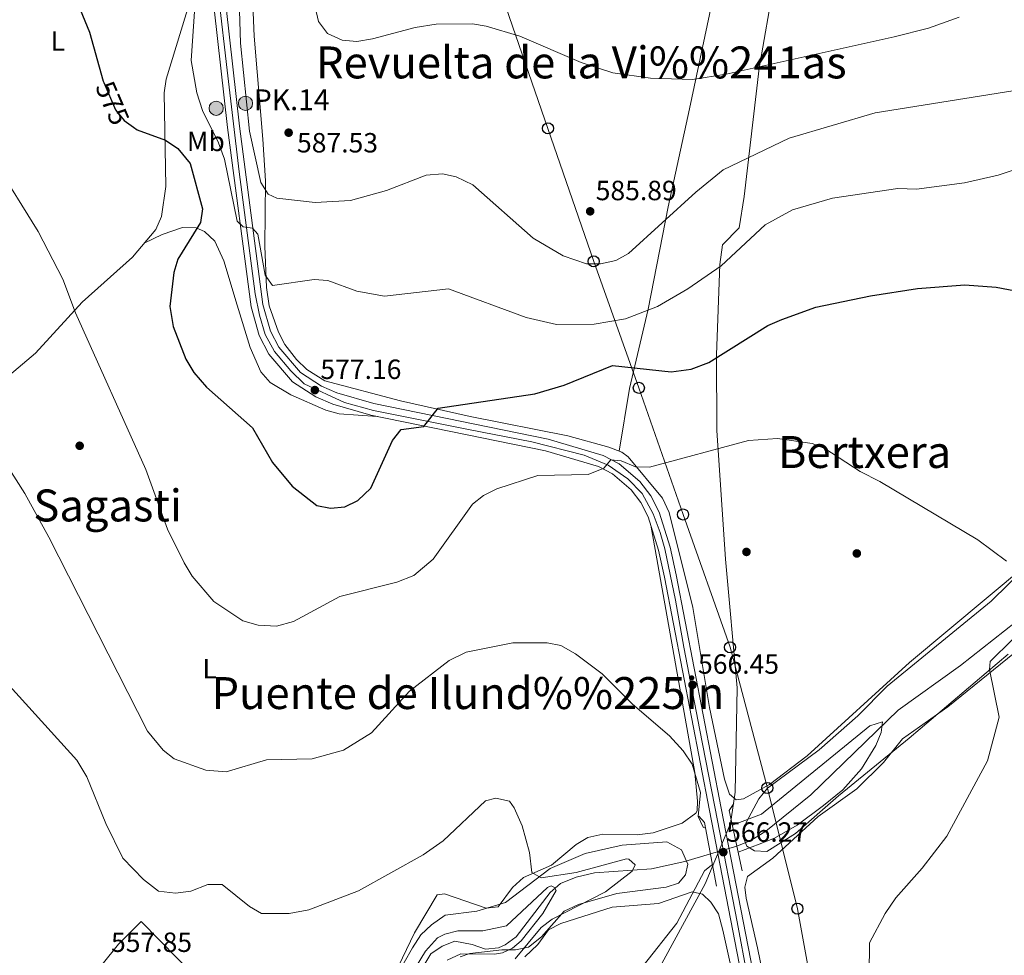
# Model space of a CAD drawing. Extents: x 614262 to 621165, y 734213 to 738956.
# Drawn here: x 620037 to 620392, y 737636 to 737973 of the extents above; entities that cross this region are included whole.
import ezdxf
from ezdxf.enums import TextEntityAlignment as Align

# ---------------------------------------------------------------- set-up
doc = ezdxf.new("R2010")
doc.units = 0
doc.header["$MEASUREMENT"] = 0
for name, pattern in [('DGN Style 3', [109.364668, 78.11762, -31.247048]), ('DGN Style 4', [125.06630962000003, 62.49409600000001, -31.247048, 0.07811762, -31.247048]), ('DGN Style 5', [54.682334, 23.435286, -31.247048])]:
    doc.linetypes.add(name, pattern=pattern)
for name, color, linetype in [('Nivel 1', 7, 'Continuous'), ('Nivel 11', 7, 'Continuous'), ('Nivel 17', 7, 'Continuous'), ('Nivel 21', 7, 'Continuous'), ('Nivel 22', 7, 'Continuous'), ('Nivel 23', 7, 'Continuous'), ('Nivel 33', 7, 'Continuous'), ('Nivel 35', 7, 'Continuous'), ('Nivel 36', 7, 'Continuous'), ('Nivel 37', 7, 'Continuous'), ('Nivel 4', 7, 'Continuous'), ('Nivel 41', 7, 'Continuous'), ('Nivel 44', 7, 'Continuous'), ('Nivel 45', 7, 'Continuous'), ('Nivel 5', 7, 'Continuous'), ('Nivel 54', 7, 'Continuous'), ('Nivel 57', 7, 'Continuous'), ('Nivel 7', 7, 'Continuous')]:
    doc.layers.add(name, color=color, linetype=linetype)
doc.styles.add('Style-arial', font='arial.shx', dxfattribs={"bigfont": 'arialbig.shx'})
doc.styles.add('Style-ariali', font='ariali.shx', dxfattribs={"bigfont": 'arialibig.shx'})
doc.styles.add('Style-arialn', font='arialn.shx', dxfattribs={"bigfont": 'arialnbig.shx'})
doc.styles.add('Style-times', font='times.shx', dxfattribs={"bigfont": 'timesbig.shx'})

# ---------------------------------------------------------------- blocks, each defined once
blk = doc.blocks.new('5PANOT')
at = {"layer": 'Nivel 7', "linetype": 'Continuous', "lineweight": 0}
h = blk.add_hatch(color=1, dxfattribs=at)
edge = h.paths.add_edge_path()
edge.add_arc((0, 0), 1.559999990187763, 270, 630)
blk = doc.blocks.new('5PATER')
at = {"layer": 'Nivel 7', "linetype": 'Continuous', "lineweight": 0}
h = blk.add_hatch(color=53, dxfattribs=at)
edge = h.paths.add_edge_path()
edge.add_ellipse((0, 0), major_axis=(-1.095731442945027, -1.110710700472634), ratio=0.9994222409660316, start_angle=0, end_angle=360)
blk = doc.blocks.new('5PERFI')
at = {"layer": 'Nivel 17', "linetype": 'Continuous', "lineweight": 0}
h = blk.add_hatch(color=7, dxfattribs=at)
edge = h.paths.add_edge_path()
edge.add_arc((0, 0), 1.55999999938624, 315.0000000018422, 675.0000000018422)
blk = doc.blocks.new('5PTT')
at = {"layer": 'Nivel 33', "color": 7, "linetype": 'Continuous', "lineweight": 30}
blk.add_circle((0.0002382684033364058, 0.0004306400660425425), 1.995000008135511, dxfattribs=at)
blk = doc.blocks.new('5HITCA')
at = {"layer": 'Nivel 21', "linetype": 'Continuous', "lineweight": 0}
h = blk.add_hatch(color=1, dxfattribs=at)
edge = h.paths.add_edge_path()
edge.add_arc((0, 0), 2.558578010358639, 0, 360)
at = {"layer": 'Nivel 21', "color": 7, "linetype": 'Continuous', "lineweight": 0}
blk.add_circle((0, 0), 2.558578010358639, dxfattribs=at)

msp = doc.modelspace()

# ---------------------------------------------------------------- linework, layer by layer
at = {"layer": 'Nivel 1', "color": 7, "linetype": 'Continuous', "lineweight": 0}
for points in [[(620265.605, 737627.9210000001, 565.525), (620284.125, 737662.162, 565.565), (620293.28, 737683.8559999999, 565.263), (620294.923, 737695.2080000001, 565.809), (620295.7069999999, 737732.726, 567.319), (620291.46, 737779.0260000001, 568.0790000000001), (620288.3559999999, 737825.3530000001, 571.067), (620288.2320000001, 737852.6799999999, 575.1750000000001), (620289.388, 737885.122, 580.12), (620290.3659999999, 737892.264, 581.013), (620296.324, 737898.3759999999, 581.096), (620298.2239999999, 737909.6059999999, 582.544), (620303.6340000001, 737955.875, 589.921), (620309.0149999999, 737986.889, 593.965)], [(620061.666, 737626.355, 557.021), (620073.047, 737640.4739999999, 558.405), (620081.1300000001, 737648.54, 559.1030000000001), (620107.52, 737621.6510000001, 556.955)]]:
    msp.add_polyline3d(points, dxfattribs=at)
at = {"layer": 'Nivel 11', "color": 142, "linetype": 'DGN Style 3', "lineweight": 13}
for points in [[(620295.557, 737675.723, 562.875), (620300.591, 737677.703, 562.875), (620306.037, 737681.101, 563.304), (620322.1240000001, 737694.2420000001, 564.145), (620353.6599999999, 737724.6499999999, 564.489), (620376.06, 737740.73, 567.95), (620395.875, 737756.426, 568.863), (620405.3300000001, 737770.29, 569.049), (620413.0700000001, 737778.22, 569.229), (620434.46, 737797.4909999999, 569.436), (620440.1740000001, 737802.2069999999, 569.827)], [(620169.125, 737597.504, 549.5840000000001), (620172.037, 737601.085, 549.735), (620176.9510000001, 737612.5830000001, 550.214), (620181.77, 737630.8999999999, 552.83), (620185.398, 737636.9979999999, 553.4590000000001), (620189.53, 737639.77, 553.919), (620194.02, 737641.56, 554.109), (620200.31, 737640.3500000001, 555.38), (620205.0900000001, 737638.6499999999, 555.559), (620209.72, 737639.1200000001, 555.75), (620212.128, 737640.1499999999, 555.771), (620216.1300000001, 737643.1100000001, 555.75), (620228.3, 737659.06, 556.482), (620232.1200000001, 737662.24, 557.2), (620237.75, 737664.5700000001, 557.75), (620244.3200000001, 737666.1200000001, 558.659), (620264.81, 737667.5700000001, 559.75), (620276.7960000001, 737670.1880000001, 562.331), (620286.047, 737672.915, 562.739)]]:
    msp.add_polyline3d(points, dxfattribs=at)
at = {"layer": 'Nivel 21', "color": 1, "linetype": 'Continuous', "lineweight": 0, "extrusion": (0.3085145706022922, 0.07340147867771571, 0.9483833521598785), "elevation": 246053.3353172862, "flags": 128}
msp.add_lwpolyline([(574086.7204289213, -734054.448402006), (574084.5562663078, -734052.1496325128), (574062.4197391821, -734051.5820351071)], dxfattribs=at)
at = {"layer": 'Nivel 21', "color": 1, "linetype": 'Continuous', "lineweight": 0, "extrusion": (-0.4049419136495878, -0.0635706959023445, 0.9121298225539506), "elevation": -297558.3514564045, "flags": 128}
msp.add_lwpolyline([(-632537.0606974305, 663519.4507079194), (-632560.3805411714, 663518.5480518953), (-632562.943130282, 663516.7695755668)], dxfattribs=at)
at = {"layer": 'Nivel 21', "color": 7, "linetype": 'Continuous', "lineweight": 13}
for points in [[(620100.257, 738041.422, 583.659), (620112.236, 737934.479, 581.924), (620120.7390000001, 737869.882, 579.109), (620123.675, 737859.565, 578.797), (620127.1070000001, 737852.9199999999, 578.48), (620135.601, 737842.9450000001, 577.474), (620143.9709999999, 737837.469, 576.888), (620150.1300000001, 737834.8740000001, 576.739), (620163.8090000001, 737830.8740000001, 576.559), (620226.6359999999, 737818.037, 572.304), (620245.7890000001, 737812.4240000001, 570.546), (620250.744, 737809.7650000001, 570.181), (620257.4920000001, 737804.017, 569.633), (620260.953, 737799.4820000001, 569.267), (620263.629, 737794.361, 568.902), (620267.4040000001, 737782.2650000001, 568.107), (620269.497, 737772.5630000001, 567.574), (620285.723, 737688.6140000001, 566.222), (620313.949, 737543.1100000001, 570)], [(620104.55, 738041.8999999999, 583.659), (620116.524, 737935.0020000001, 581.924), (620124.98, 737870.76, 579.109), (620127.7110000001, 737861.163, 578.797), (620130.717, 737855.3430000001, 578.48), (620138.486, 737846.219, 577.474), (620146.0090000001, 737841.298, 576.888), (620151.5800000001, 737838.95, 576.739), (620164.8500000001, 737835.0700000001, 576.559), (620227.6780000001, 737822.233, 572.304), (620247.435, 737816.443, 570.546), (620253.1939999999, 737813.3530000001, 570.181), (620260.645, 737807.0050000001, 569.633), (620264.6100000001, 737801.81, 569.267), (620267.6370000001, 737796.0179999999, 568.902), (620271.585, 737783.3659999999, 568.107), (620273.729, 737773.429, 567.574), (620289.9639999999, 737689.436, 566.222), (620318.19, 737543.9299999999, 570)]]:
    msp.add_polyline3d(points, dxfattribs=at)
at = {"layer": 'Nivel 22', "color": 30, "linetype": 'DGN Style 5', "lineweight": 30, "elevation": 575, "flags": 128}
msp.add_lwpolyline([(620067.6840000001, 737950.6400000001), (620071.8800000001, 737940.8500000001), (620075.061, 737937.0109999999), (620078.351, 737934.635)], dxfattribs=at)
at = {"layer": 'Nivel 22', "color": 142, "linetype": 'DGN Style 5', "lineweight": 0, "extrusion": (-0.0131526960903468, -0.003883572094815334, 0.9999059578047026), "elevation": -10460.55373427959, "flags": 128}
msp.add_lwpolyline([(620239.7927603889, 737637.8532822102), (620249.3037265374, 737640.6613033859)], dxfattribs=at)
at = {"layer": 'Nivel 23', "color": 7, "linetype": 'DGN Style 4', "lineweight": 0}
msp.add_polyline3d([(620107.0549999999, 737999.098, 582.968), (620112.057, 737955.1089999999, 582.254), (620116.47, 737918.4890000001, 581.213), (620122.1769999999, 737874.571, 579.296), (620123.682, 737866.946, 579), (620125.788, 737859.923, 578.775), (620129.1980000001, 737853.8030000001, 578.447), (620135.014, 737846.8800000001, 577.732), (620139.828, 737842.1640000001, 577.33), (620154.3929999999, 737835.426, 576.689), (620164.8230000001, 737832.6170000001, 576.521), (620198.9199999999, 737825.7949999999, 574.214), (620221.7860000001, 737821.28, 572.668), (620240.544, 737816.4639999999, 571.102), (620249.2690000001, 737812.953, 570.174), (620256.2890000001, 737807.936, 569.84), (620261.504, 737802.719, 569.424), (620265.415, 737795.395, 568.917), (620267.923, 737788.673, 568.213), (620269.5989999999, 737782.723, 568.101), (620273.4099999999, 737764.2620000001, 567.433), (620276.4180000001, 737747.4070000001, 566.9010000000001), (620282.226, 737717.5179999999, 566.6800000000001), (620288.544, 737685.0109999999, 566.326), (620295.6429999999, 737648.422, 567.275), (620303.064, 737609.494, 568.2860000000001)], dxfattribs=at)
at = {"layer": 'Nivel 33', "color": 7, "linetype": 'Continuous', "lineweight": 0}
msp.add_polyline3d([(620211.28, 737981.1599999999, 590.643), (620227.56, 737934.1699999999, 587.658), (620244.02, 737886.3, 585.044), (620260.28, 737840.74, 573.775), (620276.2, 737795.1400000001, 568.843), (620293.1100000001, 737747.3400000001, 567.6370000000001), (620306.5460000001, 737696.662, 566.693), (620317.3600000001, 737653.19, 567.92), (620326.3400000001, 737603.6400000001, 570.508), (620334.9299999999, 737554.49, 572.159), (620343.8700000001, 737503.1799999999, 571.761), (620361.6399999999, 737398.72, 573.033), (620371.6000000001, 737346.0900000001, 574.301), (620389.24, 737241.1300000001, 572.957)], dxfattribs=at)
at = {"layer": 'Nivel 35', "color": 92, "linetype": 'DGN Style 3', "lineweight": 0}
for points in [[(620393.183, 737744.9040000001, 570.729), (620357.5900000001, 737714.56, 569.63), (620332.0900000001, 737693.8300000001, 568.359), (620316.7, 737680.3, 567.08), (620306.3500000001, 737673.8300000001, 566.349), (620301.8899999999, 737673.99, 565.44), (620299.1799999999, 737675.76, 565.26), (620297.69, 737679.3500000001, 564.9), (620298.8670000001, 737684.199, 564.891), (620303.45, 737692.73, 565.08), (620306.5460000001, 737696.662, 565.2090000000001), (620325.19, 737710.4199999999, 567.08), (620339.131, 737722.5900000001, 568.124), (620349.655, 737733.317, 568.522), (620387.1030000001, 737763.9480000001, 570.352), (620409.1799999999, 737785.76, 571.09)], [(620172.72, 737628.48, 557.219), (620178.75, 737639.1200000001, 557.219), (620181.8600000001, 737643.8400000001, 557.77), (620185.5900000001, 737647.44, 557.95), (620190.6100000001, 737650.8600000001, 557.95), (620201.96, 737652.26, 558.859), (620212.317, 737655.4280000001, 559.125), (620228.3300000001, 737667.7080000001, 560.713), (620240.922, 737673.037, 561.742), (620254.22, 737676.0700000001, 562.869), (620270.314, 737677.325, 562.69), (620275.6370000001, 737674.423, 562.69), (620277.906, 737669.226, 562.867), (620277.06, 737665.4199999999, 562.869), (620274.49, 737662.3800000001, 562.869), (620270.06, 737660.9199999999, 562.869), (620252.3589999999, 737658.682, 562.25), (620238.5700000001, 737654.6699999999, 561.78), (620233.3800000001, 737652.29, 561.229), (620225.23, 737643.04, 560.5), (620220.5700000001, 737639.3800000001, 559.409), (620215.8400000001, 737638.4299999999, 558.859), (620210.919, 737638.3470000001, 557.957), (620199.4950000001, 737637.0760000001, 557.673), (620196.01, 737635.9199999999, 557.59)]]:
    msp.add_polyline3d(points, dxfattribs=at)
at = {"layer": 'Nivel 36', "color": 92, "linetype": 'Continuous', "lineweight": 0}
for points in [[(620314.521, 738111.1510000001, 603.891), (620278.49, 737941.2280000001, 589.538), (620270.794, 737905.895, 585.239), (620263.6300000001, 737869.1000000001, 579.669), (620256.889, 737840.4890000001, 573.615), (620253.1499999999, 737817.926, 571.423)], [(620120.9850000001, 737987.406, 586.777), (620121.81, 737967.3400000001, 587.32), (620124.95, 737930.3200000001, 587.51), (620125.94, 737915.3400000001, 585.69), (620125.6399999999, 737891.74, 582.039), (620126.3, 737876.844, 580.369), (620127.27, 737870.219, 579.975), (620130.55, 737860.77, 579.669), (620132.852, 737856.3530000001, 579.051), (620137.0700000001, 737850.9199999999, 578.219), (620140.7180000001, 737847.311, 577.973), (620147.26, 737843.3300000001, 577.669), (620174.513, 737836.1229999999, 576.505), (620199.54, 737830.44, 574.57), (620234.7350000001, 737823.442, 572.6), (620249.4199999999, 737819.3700000001, 571.469), (620254.1259999999, 737817.548, 571.4110000000001), (620256.44, 737815.8700000001, 571.289), (620268.7450000001, 737801.0090000001, 569.15), (620271.2180000001, 737795.8060000001, 568.896), (620279.6499999999, 737761.7010000001, 567.537), (620285.6599999999, 737725.69, 566.739), (620291.0900000001, 737699.8300000001, 565.83), (620292.8600000001, 737694.4099999999, 565.28), (620295.31, 737692.45, 565.28), (620298, 737692.8200000001, 566.01), (620307.25, 737697.9199999999, 566.919), (620320.8899999999, 737708.25, 567.83), (620357.663, 737741.8570000001, 569.452), (620399.75, 737777.01, 570.75)], [(620099.1000000001, 737981.44, 579.57), (620090.1300000001, 737951.8900000001, 576.84), (620089.442, 737946.929, 576.42), (620090.0079999999, 737913.2110000001, 574.545), (620088.4410000001, 737902.4299999999, 574.2090000000001), (620086.4280000001, 737897.808, 574.202), (620078.0349999999, 737887.7930000001, 573.248), (620059.8600000001, 737871.6100000001, 570.099), (620043.06, 737853.264, 567.47), (620003.8970000001, 737820.138, 563.646)], [(620082.271, 737892.8470000001, 573.919), (620088.71, 737896, 574.65), (620095.97, 737898.44, 574.83), (620100.912, 737898.372, 574.946), (620103.98, 737897.02, 575.02), (620107.6840000001, 737893.56, 575.6560000000001), (620110.9510000001, 737886.487, 576.689), (620115.712, 737870.4950000001, 578.032), (620120.3300000001, 737855.23, 577.02), (620124.25, 737846.47, 576.289), (620127.584, 737842.716, 576.2040000000001), (620135.013, 737838.219, 576.422), (620147.577, 737832.7450000001, 576.738), (620152.358, 737831.3430000001, 576.703), (620166.1410000001, 737830.3970000001, 576.109)], [(620169.399, 737623.5619999999, 557.437), (620179.53, 737644.47, 558.799), (620187.6499999999, 737658.1400000001, 558.979), (620190.3200000001, 737658.54, 558.979), (620205.3400000001, 737653.3400000001, 558.799), (620209.6300000001, 737653.8500000001, 558.979), (620214.8200000001, 737660.8600000001, 559.53), (620218.78, 737664.3900000001, 559.71), (620228.8400000001, 737668.9099999999, 562.63), (620237.69, 737676.26, 563.179), (620241.9099999999, 737678.8389999999, 563.856), (620247.29, 737680.098, 564.057), (620259.7, 737679.8500000001, 564.45), (620265.4199999999, 737680.48, 564.63), (620275.814, 737683.983, 564.63), (620280.783, 737687.541, 564.764), (620281.22, 737688.47, 564.809), (620281.4099999999, 737691.9299999999, 565), (620280.4650000001, 737702.2209999999, 565.168), (620264.5989999999, 737791.2520000001, 568.09)], [(620510.8, 737680.395, 580.44), (620511.8999999999, 737674.1000000001, 581.349), (620510.638, 737669.3459999999, 581.6850000000001), (620506.037, 737663.942, 581.822), (620498.413, 737657.7760000001, 581.82), (620376.962, 737579.8559999999, 574.518), (620349.9199999999, 737564.04, 573.52), (620328.77, 737551.8, 571.7), (620324.3, 737549.48, 571.33), (620321.8500000001, 737549.95, 571.33), (620315.8589999999, 737576.531, 571.72), (620303.02, 737639.0700000001, 567.14), (620298.8600000001, 737656.99, 566.78), (620298.48, 737660.96, 566.78), (620299.4299999999, 737664.8300000001, 566.78), (620308.51, 737671.4199999999, 566.96), (620324.81, 737686.3500000001, 568.049), (620338.72, 737696.3400000001, 568.599), (620348.3400000001, 737705.8900000001, 569.33), (620355.1399999999, 737714.3600000001, 569.51), (620371.483, 737725.892, 569.838), (620402.4199999999, 737750.98, 570.969), (620405.413, 737754.98, 570.965), (620415, 737774.8999999999, 571.15)], [(620219.1939999999, 737635.868, 561.187), (620223.919, 737640.2509999999, 561.63), (620227.71, 737645.6499999999, 561.859), (620232.165, 737647.9010000001, 562.199), (620250.6300000001, 737653.74, 563.13), (620267.3630000001, 737655.129, 563.809), (620279.47, 737659.3, 564.96), (620283.1799999999, 737658.3900000001, 565.869), (620286.1399999999, 737655.5900000001, 566.229), (620288.9010000001, 737651.405, 566.697), (620290.483, 737645.5120000001, 566.957), (620295.0190000001, 737624.9809999999, 567.737)]]:
    msp.add_polyline3d(points, dxfattribs=at)
at = {"layer": 'Nivel 4', "color": 30, "linetype": 'Continuous', "lineweight": 30, "elevation": 575, "flags": 128}
for points in [[(620057.304, 737981.7490000001), (620062.55, 737968.8600000001), (620067.47, 737951.1400000001), (620067.6840000001, 737950.6400000001)], [(620078.351, 737934.635), (620079.7620000001, 737933.6159999999), (620089.888, 737929.9510000001), (620094.3189999999, 737926.9110000001), (620098.8200000001, 737921.53), (620103.1699999999, 737905.21), (620102.531, 737900.247), (620094.3, 737887.05), (620092.929, 737882.2450000001), (620091.4340000001, 737870.0549999999), (620092.6699999999, 737862.81), (620097.27, 737851.0800000001), (620100.0900000001, 737846.28), (620104.6200000001, 737841.03), (620121.2380000001, 737826.3940000001), (620128.45, 737813.9099999999), (620135.5179999999, 737805.304), (620144.3999999999, 737798.4099999999), (620149.298, 737797.385), (620154.4269999999, 737797.9269999999), (620159.19, 737800.1300000001), (620163.8600000001, 737804.6300000001), (620171.6200000001, 737821.76), (620174.7579999999, 737825.7050000001), (620182.9450000001, 737826.8400000001), (620188.05, 737833.48), (620222.8800000001, 737838.6000000001), (620233.354, 737841.7479999999), (620250.75, 737848.8200000001), (620271.8829999999, 737846.5619999999), (620279.1599999999, 737847.47), (620285.51, 737849.8800000001), (620306.756, 737863.183), (620311.7050000001, 737865.3389999999), (620324.003, 737869.767), (620343.655, 737873.888), (620360.6100000001, 737876.52), (620377.5800000001, 737877.8900000001), (620388.8430000001, 737876.987), (620412.436, 737872.506)]]:
    msp.add_lwpolyline(points, dxfattribs=at)
at = {"layer": 'Nivel 5', "color": 30, "linetype": 'Continuous', "lineweight": 0, "flags": 128}
for points, elevation in [([(620189.6499999999, 737917.78), (620183.72, 737917.3200000001), (620169.476, 737911.7990000001), (620156.4680000001, 737908.1969999999), (620143.77, 737907.5), (620129.97, 737908.99), (620126.892, 737910.5090000001), (620124.21, 737914.72), (620120.186, 737933.203), (620116.8500000001, 737964.8400000001), (620116.4010000001, 737980.757)], 585), ([(620456.182, 737980.902), (620435.0560000001, 737961.818), (620425.7, 737955.4299999999), (620418.96, 737952.52), (620409.9099999999, 737950.1300000001), (620345.3929999999, 737939.7139999999), (620314.321, 737930.6529999999), (620290.6100000001, 737919.2), (620280.808, 737911.237), (620256.5220000001, 737889.149), (620251.9410000001, 737886.6130000001), (620246.453, 737885.3430000001), (620241.45, 737885.3999999999), (620233.051, 737888.2690000001), (620222.19, 737894.69), (620200.506, 737913.8500000001), (620194.521, 737916.753), (620189.6499999999, 737917.78)], 585), ([(620406.587, 737922.9199999999), (620389.56, 737917.3), (620377.479, 737914.5190000001), (620360.25, 737912.25), (620353.45, 737912.55), (620329.95, 737909), (620315.554, 737904.8319999999), (620305.73, 737899.46), (620289.8500000001, 737884.7069999999), (620277.949, 737876.3740000001), (620267.0109999999, 737870.0179999999), (620255.433, 737865.5760000001), (620244.1599999999, 737863.73), (620230.6089999999, 737863.5150000001), (620219.717, 737866.024), (620191.807, 737876.449), (620168.7050000001, 737873.771), (620158.8200000001, 737875.54), (620148.3700000001, 737879.453), (620143.3800000001, 737879.79), (620128.3700000001, 737877.6200000001), (620125.75, 737881.3400000001), (620123.1399999999, 737896.03), (620121.1799999999, 737898.3), (620117.8800000001, 737898.69), (620115.75, 737900.72), (620111.129, 737923.078), (620109.0079999999, 737928.9510000001), (620103.1699999999, 737940.56), (620101.182, 737947.0249999999), (620099.1370000001, 737958.6680000001), (620100.4539999999, 737977.9979999999)], 580), ([(620143.8230000001, 737977.8219999999), (620145.003, 737972.686), (620148.1669999999, 737968.341), (620153.48, 737965.8900000001), (620158.831, 737965.4979999999), (620164.462, 737966.3800000001), (620179.797, 737970.49), (620187.355, 737971.73), (620200.3899999999, 737971.78), (620205.3500000001, 737971.03), (620217.3999999999, 737967.3459999999), (620239.55, 737957.9199999999), (620250.9180000001, 737954.148), (620264.51, 737952.21), (620279.6399999999, 737951.75), (620291.6599999999, 737953.639), (620352.1499999999, 737967.1799999999), (620364.52, 737970.26), (620375.53, 737974.2)], 590), ([(620028.5079999999, 737922.06), (620044.0800000001, 737897.04), (620052.9099999999, 737879.8300000001), (620057.55, 737867.73), (620082.8300000001, 737811.29), (620090.6000000001, 737789.8800000001), (620096.5900000001, 737777.69), (620099.56, 737772.8900000001), (620107.3, 737763.76), (620117.7990000001, 737756.8189999999), (620123.223, 737755.2650000001), (620129.8470000001, 737754.9909999999), (620135.935, 737756.598), (620152.638, 737765.6229999999), (620173.121, 737770.719), (620179.2339999999, 737773.2080000001), (620186.24, 737779.01), (620200.3800000001, 737798.9199999999), (620204.334, 737801.9820000001), (620209.219, 737804.375), (620223.9199999999, 737809.19), (620241.99, 737809.5800000001), (620247.6599999999, 737811.8500000001), (620250.1399999999, 737814.8), (620253.8700000001, 737814.47), (620259.05, 737812.3400000001), (620264.067, 737812.149), (620299.78, 737821.75), (620310.213, 737822.5390000001), (620322.6499999999, 737820.76), (620327.253, 737818.8640000001), (620339.896, 737810.631), (620347.06, 737807.0800000001), (620382.264, 737785.9850000001), (620392.568, 737778.352)], 570), ([(620028.0800000001, 737820.1200000001), (620039.27, 737802.712), (620047.8899999999, 737787.03), (620083.3800000001, 737717.0800000001), (620089.1000000001, 737710.29), (620093.038, 737707.199), (620104.3700000001, 737703.03), (620111.7080000001, 737702.5), (620126.226, 737706.831), (620142.75, 737707.22), (620153.9639999999, 737710.284), (620164.01, 737716.4850000001), (620177.78, 737731.5700000001)], 565), ([(620394.74, 737750.1000000001), (620386.72, 737742.1799999999), (620386.47, 737739.3900000001), (620389.97, 737722.1200000001), (620385.8130000001, 737706.388), (620371.115, 737679.3030000001), (620362.2520000001, 737667.747), (620352.79, 737657.0900000001)], 570), ([(620177.78, 737731.5700000001), (620191.977, 737742.521), (620198.0900000001, 737745.54), (620214.8899999999, 737748.99), (620227.3, 737748.9099999999), (620232.2, 737747.916), (620237.494, 737744.996), (620247.1000000001, 737737.7790000001), (620258, 737726.8300000001), (620271.25, 737715.48), (620276.24, 737710.0700000001), (620279.47, 737705.19), (620282.5090000001, 737695.033), (620281.568, 737686.452), (620283.368, 737682.5519999999), (620284.2479999999, 737682.2209999999)], 565), ([(620033.7, 737733.48), (620058.01, 737706.6799999999), (620061.6300000001, 737700.6599999999), (620068.3829999999, 737683.834), (620074.53, 737671.45), (620081.9450000001, 737663.683), (620087.3999999999, 737659.5700000001), (620093.48, 737658.81), (620099.05, 737659.53), (620105.2, 737661.8800000001), (620110.3300000001, 737661.9469999999), (620120.1699999999, 737653.94), (620124.5, 737651.4340000001), (620134.4709999999, 737651.487), (620141.5349999999, 737652.7690000001), (620159.388, 737659.611), (620182.594, 737672.6030000001), (620189.8200000001, 737677.6400000001), (620205.0900000001, 737692.0800000001), (620208.8600000001, 737693.06), (620213.7, 737691.96), (620215.4199999999, 737689.52), (620218.3200000001, 737683.03), (620220.9099999999, 737673.4199999999), (620221.8, 737666.2), (620225.1699999999, 737664.3600000001), (620237.7, 737666.27), (620255.841, 737671.138), (620256.73, 737671.06), (620258.9299999999, 737669.02), (620257.9299999999, 737666.6799999999), (620248.2679999999, 737659.26), (620229.0700000001, 737649.46), (620225.0860000001, 737646.4269999999), (620215.78, 737635.1200000001)], 560), ([(620293.943, 737683.3289999999), (620304.368, 737687.2520000001), (620343.4199999999, 737719.04), (620347.98, 737720.52), (620347.51, 737716.6300000001), (620345.6200000001, 737712.0009999999), (620340.4199999999, 737703.6200000001), (620333.6980000001, 737696.02), (620326.76, 737690.3200000001), (620317.3060000001, 737683.263), (620309.1399999999, 737678.56), (620303.55, 737676.3999999999), (620296.0050000001, 737673.6170000001)], 565), ([(620291.6599999999, 737507.71), (620302.3800000001, 737499.5700000001), (620306.8999999999, 737498.5800000001), (620309.06, 737499.51), (620309.46, 737502.01), (620299.757, 737509.395), (620292.28, 737517.9199999999), (620287.608, 737524.71), (620282.52, 737533.79), (620277.358, 737546.4280000001), (620272.29, 737556.26), (620255.95, 737565.6200000001), (620245.3800000001, 737574.8500000001), (620238.31, 737585.54), (620237.395, 737592.1400000001), (620238.29, 737597.0700000001), (620240.1200000001, 737601.8600000001), (620243.966, 737608.665), (620249.663, 737617.28), (620273.97, 737648.05), (620283.868, 737666.852), (620286.368, 737668.852), (620286.787, 737669.0900000001)], 565), ([(620169.371, 737614.6000000001), (620183.46, 737637.879), (620187.76, 737642.679), (620190.46, 737644.0789999999), (620195.1599999999, 737645.2790000001), (620204.1599999999, 737645.179), (620212.6599999999, 737647.0789999999), (620227.3600000001, 737660.7790000001), (620228.76, 737661.379), (620229.8600000001, 737660.7790000001), (620230.56, 737659.7790000001), (620225.6599999999, 737651.479), (620217.8600000001, 737641.679), (620214.76, 737638.979), (620211.26, 737637.2790000001), (620208.3600000001, 737636.7790000001), (620196.26, 737636.979), (620191.29, 737634.6400000001)], 555), ([(620352.79, 737657.0900000001), (620348.95, 737651.45), (620343.28, 737640.9199999999), (620343.1499999999, 737629.47), (620341.3400000001, 737625.1200000001), (620321.9299999999, 737609.97), (620312.5900000001, 737604.0700000001), (620309.513, 737600.0419999999), (620310.9269999999, 737584.7010000001), (620318.51, 737548.1699999999), (620312.76, 737547.1780000001), (620311.76, 737548.9780000001), (620304.31, 737578.7), (620301.48, 737582.26), (620300.1300000001, 737580.9099999999), (620299.01, 737576.1599999999), (620301.3600000001, 737569.9780000001), (620303.96, 737559.7779999999), (620307.1599999999, 737549.1780000001), (620311.098, 737537.027), (620314.6499999999, 737524.22), (620316.46, 737509.3770000001), (620317.96, 737506.1769999999)], 570)]:
    msp.add_lwpolyline(points, dxfattribs=dict(at, elevation=elevation))
at = {"layer": 'Nivel 54', "color": 9, "linetype": 'Continuous', "lineweight": 0}
for points in [[(620100.257, 738041.422, 583.659), (620112.236, 737934.479, 581.924), (620120.7390000001, 737869.882, 579.109), (620123.675, 737859.565, 578.797), (620127.1070000001, 737852.9199999999, 578.48), (620135.601, 737842.9450000001, 577.474), (620143.9709999999, 737837.469, 576.888), (620150.1300000001, 737834.8740000001, 576.739), (620163.8090000001, 737830.8740000001, 576.559), (620226.6359999999, 737818.037, 572.304), (620245.7890000001, 737812.4240000001, 570.546), (620250.744, 737809.7650000001, 570.181), (620257.4920000001, 737804.017, 569.633), (620260.953, 737799.4820000001, 569.267), (620263.629, 737794.361, 568.902), (620267.4040000001, 737782.2650000001, 568.107), (620269.497, 737772.5630000001, 567.574), (620285.723, 737688.6140000001, 566.222), (620313.949, 737543.1100000001, 570)], [(620318.19, 737543.9299999999, 570), (620289.9639999999, 737689.436, 566.222), (620273.729, 737773.429, 567.574), (620271.585, 737783.3659999999, 568.107), (620267.6370000001, 737796.0179999999, 568.902), (620264.6100000001, 737801.81, 569.267), (620260.645, 737807.0050000001, 569.633), (620253.1939999999, 737813.3530000001, 570.181), (620247.435, 737816.443, 570.546), (620227.6780000001, 737822.233, 572.304), (620164.8500000001, 737835.0700000001, 576.559), (620151.5800000001, 737838.95, 576.739), (620146.0090000001, 737841.298, 576.888), (620138.486, 737846.219, 577.474), (620130.717, 737855.3430000001, 578.48), (620127.7110000001, 737861.163, 578.797), (620124.98, 737870.76, 579.109), (620116.524, 737935.0020000001, 581.924), (620104.55, 738041.8999999999, 583.659)]]:
    msp.add_polyline3d(points, dxfattribs=at)
at = {"layer": 'Nivel 57', "color": 92, "linetype": 'DGN Style 3', "lineweight": 0}
for points in [[(620409.1799999999, 737785.76, 571.09), (620387.1030000001, 737763.9480000001, 570.352), (620349.655, 737733.317, 568.522), (620339.131, 737722.5900000001, 568.124), (620325.19, 737710.4199999999, 567.08), (620306.5460000001, 737696.662, 565.2090000000001), (620303.45, 737692.73, 565.08), (620298.8670000001, 737684.199, 564.891), (620297.69, 737679.3500000001, 564.9), (620299.1799999999, 737675.76, 565.26), (620301.8899999999, 737673.99, 565.44), (620306.3500000001, 737673.8300000001, 566.349), (620316.7, 737680.3, 567.08), (620332.0900000001, 737693.8300000001, 568.359), (620357.5900000001, 737714.56, 569.63), (620393.183, 737744.9040000001, 570.729)], [(620196.01, 737635.9199999999, 557.59), (620199.4950000001, 737637.0760000001, 557.673), (620210.919, 737638.3470000001, 557.957), (620215.8400000001, 737638.4299999999, 558.859), (620220.5700000001, 737639.3800000001, 559.409), (620225.23, 737643.04, 560.5), (620233.3800000001, 737652.29, 561.229), (620238.5700000001, 737654.6699999999, 561.78), (620252.3589999999, 737658.682, 562.25), (620270.06, 737660.9199999999, 562.869), (620274.49, 737662.3800000001, 562.869), (620277.06, 737665.4199999999, 562.869), (620277.906, 737669.226, 562.867), (620275.6370000001, 737674.423, 562.69), (620270.314, 737677.325, 562.69), (620254.22, 737676.0700000001, 562.869), (620240.922, 737673.037, 561.742), (620228.3300000001, 737667.7080000001, 560.713), (620212.317, 737655.4280000001, 559.125), (620201.96, 737652.26, 558.859), (620190.6100000001, 737650.8600000001, 557.95), (620185.5900000001, 737647.44, 557.95), (620181.8600000001, 737643.8400000001, 557.77), (620178.75, 737639.1200000001, 557.219), (620172.72, 737628.48, 557.219)]]:
    msp.add_polyline3d(points, dxfattribs=at)

# ---------------------------------------------------------------- block references
at = {"layer": 'Nivel 17', "color": 7, "linetype": 'Continuous', "lineweight": 0}
for p in [(620059.02, 737819.8900000001, 567.39), (620299.01, 737781.6699999999, 568.109), (620338.73, 737781.1200000001, 568.84)]:
    msp.add_blockref('5PERFI', p, dxfattribs=at)
at = {"layer": 'Nivel 21', "color": 7, "linetype": 'Continuous', "lineweight": 0}
for p in [(620118.6980000001, 737943.2, 584.616), (620108.142, 737941.4140000001, 581.3000000000001)]:
    msp.add_blockref('5HITCA', p, dxfattribs=at)
at = {"layer": 'Nivel 33', "color": 7, "linetype": 'Continuous', "lineweight": 30}
for p in [(620227.56, 737934.1699999999, 587.658), (620244.02, 737886.3, 585.044), (620260.28, 737840.74, 573.775), (620276.2, 737795.1400000001, 568.843), (620293.1100000001, 737747.3400000001, 567.6370000000001), (620306.5460000001, 737696.662, 566.693), (620317.3600000001, 737653.19, 567.92)]:
    msp.add_blockref('5PTT', p, dxfattribs=at)
at = {"layer": 'Nivel 7', "color": 53, "linetype": 'Continuous', "lineweight": 0}
for p in [(620134.23, 737932.6300000001, 587.53), (620242.76, 737904.31, 585.89), (620143.6699999999, 737839.94, 577.159), (620279.5900000001, 737733.81, 566.45)]:
    msp.add_blockref('5PATER', p, dxfattribs=at)
at = {"layer": 'Nivel 7', "color": 1, "linetype": 'Continuous', "lineweight": 0}
msp.add_blockref('5PANOT', (620290.6799999999, 737673.55, 566.27), dxfattribs=at)

# ---------------------------------------------------------------- texts
at = {"layer": 'Nivel 37', "color": 92, "linetype": 'Continuous', "lineweight": 0, "style": 'Style-arialn'}
for s, p in [('L', (620051.1211597833, 737965.6100009999, 574.004)), ('Mb', (620104.4208623527, 737929.480001, 578.625)), ('L', (620105.8011597833, 737739.6500009999, 568.051))]:
    msp.add_text(s, height=7.000002, dxfattribs=at).set_placement(p, align=Align.MIDDLE_CENTER)
at = {"layer": 'Nivel 41', "color": 7, "linetype": 'Continuous', "lineweight": 0, "style": 'Style-ariali'}
msp.add_text('575', height=6.999989999999999, rotation=293.1985905057442, dxfattribs=at).set_placement((620070.8357812273, 737943.2858997309, 575), align=Align.MIDDLE_CENTER)
at = {"layer": 'Nivel 41', "color": 7, "linetype": 'Continuous', "lineweight": 0, "style": 'Style-arial'}
for s, p in [('587.53', (620137.243, 737925.496, 587.53)), ('585.89', (620244.746, 737908.31, 585.89)), ('577.16', (620145.656, 737843.94, 577.159)), ('566.45', (620281.5760000001, 737737.81, 566.45)), ('566.27', (620291.712, 737677.3, 566.27)), ('557.85', (620070.3060000001, 737637.6200000001, 557.849))]:
    msp.add_text(s, height=7.000002, dxfattribs=at).set_placement(p)
at = {"layer": 'Nivel 44', "color": 7, "linetype": 'Continuous', "lineweight": 0, "style": 'Style-arial'}
msp.add_text('PK.14', height=7.5, dxfattribs=at).set_placement((620121.6969999999, 737940.726, 586.148))
at = {"layer": 'Nivel 45', "color": 7, "linetype": 'Continuous', "lineweight": 0, "style": 'Style-times'}
for s, p in [('Revuelta de la Vi%%241as', (620239.5496801268, 737957.9200009999, 590)), ('Bertxera', (620341.5055409679, 737817.636001, 570.539)), ('Sagasti', (620069.0607005132, 737798.3970009999, 567.891)), ('Puente de Ilund%%225in', (620198.7285757144, 737730.841001, 565))]:
    msp.add_text(s, height=11.500002, dxfattribs=at).set_placement(p, align=Align.MIDDLE_CENTER)

doc.saveas('drawing.dxf')
